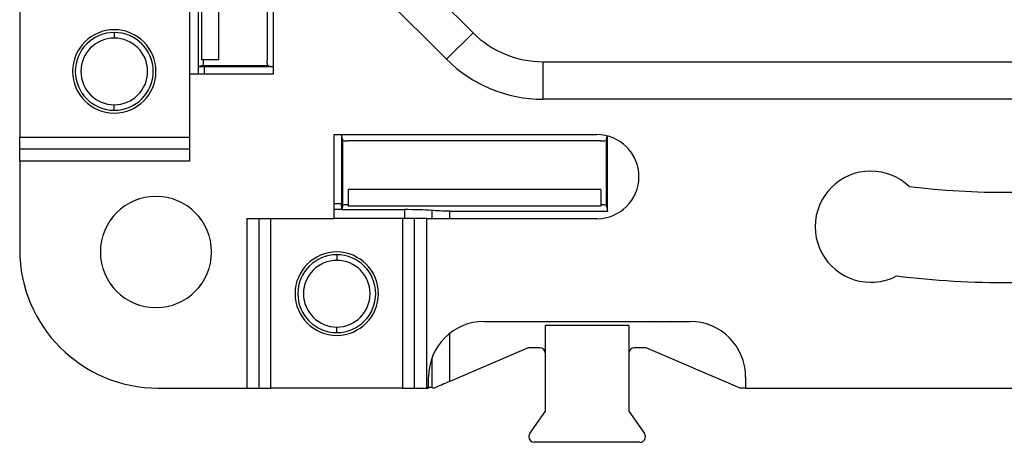
# Model space of a CAD drawing. Units: millimetres. Extents: x 0 to 420, y 0 to 297.
# Drawn here: x 294 to 329, y 127 to 142 of the extents above; entities that cross this region are included whole.
import ezdxf

# ---------------------------------------------------------------- set-up
doc = ezdxf.new("R2010")
doc.units = ezdxf.units.MM

msp = doc.modelspace()

# ---------------------------------------------------------------- linework, layer by layer
at = {"color": 7, "linetype": 'Continuous'}
for p, q in [((300.651, 140.643), (300.651, 149.725)), ((301.249, 149.725), (301.249, 140.643)), ((303.225, 140.124), (303.225, 149.574)), ((306.889, 145.124), (310.399, 141.613)), ((309.445, 140.659), (305.934, 144.17)), ((300.524, 140.401), (300.524, 142.663)), ((302.999, 142.924), (302.999, 140.632)), ((294.099, 142.59), (294.099, 137.857)), ((300.199, 142.59), (300.199, 140.124)), ((297.499, 141.624), (297.499, 141.424)), ((310.399, 141.613), (309.445, 140.659)), ((301.249, 140.643), (300.651, 140.643)), ((300.699, 140.632), (300.699, 140.643)), ((312.91, 140.574), (346.088, 140.574)), ((312.91, 140.574), (312.91, 139.224)), ((300.638, 140.424), (300.524, 140.401)), ((300.524, 140.124), (300.524, 140.401)), ((300.524, 140.401), (300.742, 140.39)), ((300.638, 140.424), (300.682, 140.432)), ((303.06, 140.424), (300.638, 140.424)), ((300.742, 140.124), (300.742, 140.39)), ((303.225, 140.39), (300.742, 140.39)), ((303.06, 140.424), (303.016, 140.432)), ((303.06, 140.424), (303.225, 140.391)), ((300.199, 140.124), (300.199, 136.991)), ((303.225, 140.124), (300.199, 140.124)), ((346.088, 139.224), (312.91, 139.224)), ((297.499, 138.824), (297.499, 139.024)), ((294.099, 137.857), (300.199, 137.857)), ((294.099, 137.424), (294.099, 137.857)), ((305.399, 137.949), (314.849, 137.949)), ((305.399, 137.949), (305.399, 134.924)), ((305.666, 137.949), (305.666, 135.467)), ((305.699, 137.785), (305.666, 137.949)), ((305.699, 137.785), (305.708, 137.741)), ((305.699, 137.785), (305.699, 135.362)), ((308.199, 137.724), (305.908, 137.724)), ((312.699, 137.724), (308.199, 137.724)), ((314.99, 137.724), (312.699, 137.724)), ((315.199, 137.785), (315.19, 137.741)), ((315.199, 137.785), (315.222, 137.902)), ((315.199, 135.362), (315.199, 137.785)), ((315.232, 135.196), (315.232, 137.9)), ((300.199, 137.424), (294.099, 137.424)), ((294.099, 136.991), (294.099, 137.424)), ((294.099, 136.991), (294.099, 133.804)), ((300.199, 136.991), (294.099, 136.991)), ((314.99, 135.974), (305.908, 135.974)), ((305.908, 135.974), (305.908, 135.376)), ((314.99, 135.974), (314.99, 135.376)), ((305.399, 135.467), (305.666, 135.467)), ((305.676, 135.249), (305.399, 135.249)), ((305.676, 135.249), (305.666, 135.467)), ((305.699, 135.362), (305.676, 135.249)), ((305.676, 135.249), (307.939, 135.249)), ((305.699, 135.362), (305.708, 135.406)), ((314.99, 135.376), (305.908, 135.376)), ((307.939, 135.249), (307.939, 134.924)), ((315.199, 135.362), (315.19, 135.406)), ((315.199, 135.362), (315.232, 135.196)), ((302.267, 134.924), (305.399, 134.924)), ((302.267, 134.924), (302.267, 128.824)), ((302.7, 134.924), (302.7, 128.824)), ((303.133, 128.824), (303.133, 134.924)), ((307.865, 134.924), (305.399, 134.924)), ((307.865, 134.924), (307.865, 128.824)), ((308.298, 134.924), (307.865, 134.924)), ((308.298, 128.824), (308.298, 134.924)), ((308.731, 134.924), (308.298, 134.924)), ((308.731, 128.824), (308.731, 134.924)), ((308.731, 134.924), (314.849, 134.924)), ((308.913, 135.217), (308.913, 134.924)), ((309.563, 135.196), (315.232, 135.196)), ((309.563, 134.924), (309.563, 135.196)), ((305.499, 133.624), (305.499, 133.424)), ((305.499, 130.824), (305.499, 131.024)), ((310.799, 131.224), (318.199, 131.224)), ((312.999, 127.998), (312.999, 131.074)), ((315.999, 131.074), (312.999, 131.074)), ((315.999, 131.074), (315.999, 127.998)), ((317.199, 131.196), (316.868, 131.224)), ((317.529, 131.224), (317.199, 131.196)), ((309.563, 129.067), (309.563, 130.796)), ((312.378, 130.274), (309.563, 129.067)), ((312.799, 130.274), (312.378, 130.274)), ((316.619, 130.274), (316.199, 130.274)), ((320.003, 128.824), (316.619, 130.274)), ((308.913, 129.891), (308.913, 128.845)), ((308.799, 128.824), (308.799, 129.224)), ((320.199, 129.224), (320.199, 128.824)), ((299.079, 128.824), (302.267, 128.824)), ((302.267, 128.824), (302.7, 128.824)), ((302.7, 128.824), (303.133, 128.824)), ((307.865, 128.824), (303.133, 128.824)), ((307.865, 128.824), (308.298, 128.824)), ((308.298, 128.824), (308.731, 128.824)), ((308.731, 128.824), (308.799, 128.824)), ((308.913, 128.845), (308.766, 128.852)), ((320.199, 128.824), (320.003, 128.824)), ((320.199, 128.824), (338.799, 128.824)), ((312.438, 127.187), (312.999, 127.998)), ((315.999, 127.998), (316.56, 127.187)), ((316.395, 126.874), (312.602, 126.874))]:
    msp.add_line(p, q, dxfattribs=at)
for centre, radius, start, end in [((297.499, 140.224), 1.5, 0, 180), ((297.499, 140.224), 1.4, 90, 180), ((297.499, 140.224), 1.4, 0, 90), ((312.91, 144.124), 3.55, 225, 270), ((297.499, 140.224), 1.2, 90, 270), ((297.499, 140.224), 1.2, 270, 90), ((312.91, 144.124), 4.9, 225, 270), ((297.499, 140.224), 1.5, 180, 0), ((297.499, 140.224), 1.4, 180, 270), ((297.499, 140.224), 1.4, 270, 0), ((314.849, 136.436), 1.513, 270, 90), ((324.699, 134.635), 2, 90, 270), ((324.699, 134.635), 2, 46.2562, 90), ((329.499, 164.224), 28.35, 263.0771, 277.6006), ((298.999, 133.724), 2, 0, 180), ((299.079, 133.804), 4.98, 180, 270), ((298.999, 133.724), 2, 180, 0), ((305.499, 132.224), 1.5, 90, 270), ((305.499, 132.224), 1.4, 90, 270), ((305.499, 132.224), 1.5, 270, 90), ((305.499, 132.224), 1.4, 270, 90), ((305.499, 132.224), 1.2, 90, 270), ((305.499, 132.224), 1.2, 270, 90), ((324.699, 134.635), 2, 270, 297.5441), ((329.499, 164.224), 31.6, 262.956, 277.8919), ((310.799, 129.224), 2, 90, 180), ((318.199, 129.224), 2, 0, 90), ((312.799, 130.074), 0.2, 0, 90), ((316.199, 130.074), 0.2, 90, 180), ((312.602, 127.074), 0.2, 145.3048, 180), ((316.395, 127.074), 0.2, 270, 34.6952), ((312.602, 127.074), 0.2, 180, 270)]:
    msp.add_arc(centre, radius, start, end, dxfattribs=at)
for points in [[(300.699, 140.632), (300.699, 140.586), (300.697, 140.531), (300.69, 140.453), (300.686, 140.433), (300.682, 140.432)], [(303.016, 140.432), (303.012, 140.433), (303.007, 140.453), (303, 140.531), (302.999, 140.586), (302.999, 140.632)], [(305.708, 137.741), (305.708, 137.737), (305.728, 137.732), (305.806, 137.725), (305.861, 137.724), (305.908, 137.724)], [(314.99, 137.724), (315.037, 137.724), (315.091, 137.725), (315.169, 137.732), (315.189, 137.737), (315.19, 137.741)], [(305.908, 135.424), (305.861, 135.424), (305.806, 135.422), (305.728, 135.415), (305.708, 135.41), (305.708, 135.406)], [(308.913, 135.217), (308.782, 135.227), (308.626, 135.235), (308.291, 135.246), (308.112, 135.249), (307.939, 135.249)], [(315.19, 135.406), (315.189, 135.41), (315.169, 135.415), (315.091, 135.422), (315.037, 135.424), (314.99, 135.424)], [(309.563, 135.196), (309.448, 135.196), (309.329, 135.198), (309.105, 135.205), (309.001, 135.21), (308.913, 135.217)]]:
    msp.add_open_spline(points, degree=3, knots=[0, 0, 0, 0, 0.5, 0.5, 1, 1, 1, 1], dxfattribs=at)
for points in [[(309.563, 129.067), (309.377, 128.987), (309.184, 128.905), (309.027, 128.837)], [(308.913, 128.845), (308.949, 128.842), (308.987, 128.839), (309.027, 128.837)]]:
    msp.add_open_spline(points, degree=3, dxfattribs=at)

doc.saveas('drawing.dxf')
